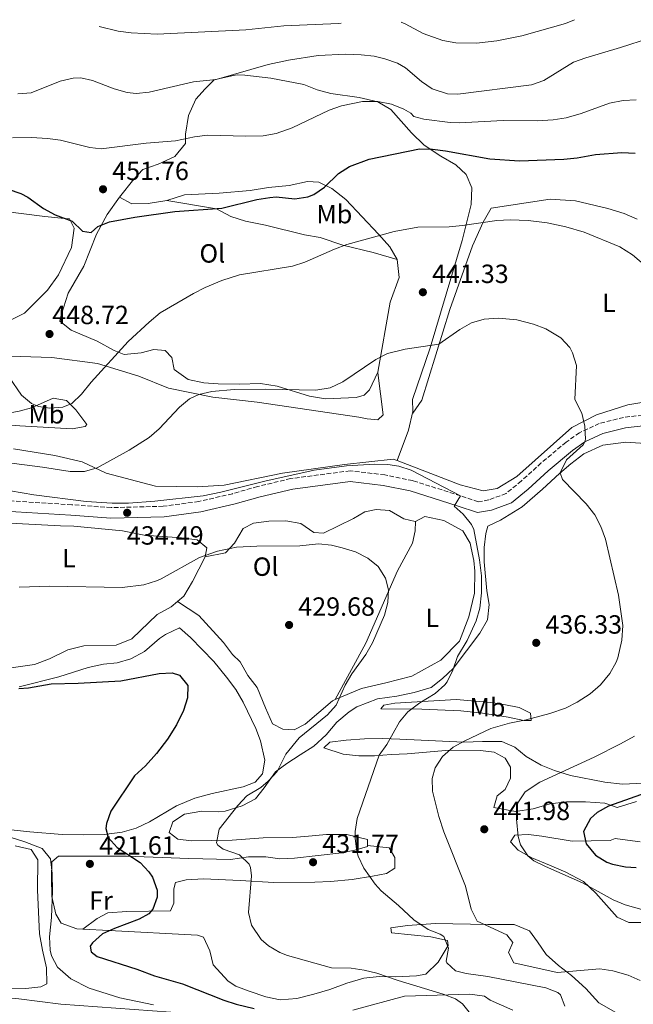
# Model space of a CAD drawing. Units: metres. Extents: x 597378 to 600827, y 4717550 to 4719911.
# Drawn here: x 598937 to 599171, y 4719513 to 4719888 of the extents above; entities that cross this region are included whole.
import ezdxf
from ezdxf.enums import TextEntityAlignment as Align

# ---------------------------------------------------------------- set-up
doc = ezdxf.new("R2010")
doc.units = ezdxf.units.M
doc.header["$MEASUREMENT"] = 0
doc.linetypes.add('DGN Style 3', pattern=[2.435890702152634, 1.739921930109024, -0.6959687720436097])
for name, color, linetype, lineweight in [('Barranco lineal', 142, 'DGN Style 3', 13), ('Camino', 7, 'DGN Style 3', 0), ('Cota de punto acotado terreno', 7, 'Continuous', 0), ('Curva de nivel directora', 30, 'Continuous', 30), ('Curva de nivel intermedia', 30, 'Continuous', 0), ('Etiqueta de uso rústico', 92, 'Continuous', 0), ('Línea de cambio de uso (parcela vista)', 92, 'Continuous', 0), ('Margen derecho', 7, 'Continuous', 0), ('Punto acotado terreno (símbolo)', 7, 'Continuous', 0)]:
    doc.layers.add(name, color=color, linetype=linetype, lineweight=lineweight)
doc.styles.add('Style-Arial', font='arial.ttf')

# ---------------------------------------------------------------- blocks, each defined once
blk = doc.blocks.new('5PATER')
at = {"layer": 'Barranco lineal', "linetype": 'Continuous', "lineweight": 0}
h = blk.add_hatch(color=51, dxfattribs=at)
edge = h.paths.add_edge_path()
edge.add_ellipse((0, 0), major_axis=(-0.1095731443231308, -0.1110710700762829), ratio=0.9994222409660317, start_angle=0, end_angle=360)

msp = doc.modelspace()

# ---------------------------------------------------------------- linework, layer by layer
at = {"layer": 'Camino', "color": 7, "linetype": 'DGN Style 3', "lineweight": 0}
msp.add_polyline3d([(599183.8400000001, 4719738.230000001, 443.4499999999971), (599166.94, 4719736.28, 442.4900000000052), (599157.7100000009, 4719733.960000002, 441.3800000000048), (599150.2099999996, 4719730.450000001, 440.4499999999972), (599145.0599999975, 4719726.87, 439.0000000000001), (599135.6200000006, 4719718.939999999, 438.0200000000041), (599128.0799999969, 4719712.08, 437.6300000000048), (599122.2699999998, 4719707.359999999, 436.9600000000063), (599115.6600000004, 4719704.86, 436.3600000000006), (599111.6700000007, 4719704.200000001, 435.9799999999959), (599104.8700000012, 4719706.460000001, 435.2799999999988), (599086.7600000018, 4719712.210000002, 434.75), (599076.1499999991, 4719714.370000001, 434.5599999999976), (599062.9699999982, 4719715.970000002, 434.8899999999995), (599040.3399999993, 4719713.000000001, 435.3800000000047), (599027.6900000004, 4719709.970000002, 435.529999999999), (599018.1799999997, 4719707.25, 435.0700000000069), (599005.3899999999, 4719704.279999999, 434.8600000000006), (598991.8299999969, 4719702.490000002, 434.6300000000046), (598972.0399999989, 4719701.940000001, 434.4700000000012), (598957.0199999984, 4719703.050000002, 434.4100000000037), (598927.3700000009, 4719704.9, 433.3899999999994)], dxfattribs=at)
at = {"layer": 'Curva de nivel directora', "color": 30, "linetype": 'Continuous', "lineweight": 30, "flags": 128}
for points, elevation in [([(598932.9099999998, 4719823.11), (598937.6300000005, 4719821.460000001), (598940.3499999985, 4719820.07), (598946.2299999992, 4719815.670000002), (598950.6700000005, 4719813.380000001), (598957.2300000007, 4719810.950000001), (598961.0700000008, 4719807.11), (598964.4300000003, 4719806.550000002), (598966.9899999995, 4719808.87), (598971.4299999987, 4719810.630000001), (598981.0299999987, 4719812.470000001), (598996.2699999983, 4719814.630000002), (599014.1499999998, 4719815.83), (599027.3899999986, 4719819.109999999), (599032.3300000007, 4719819.920000001), (599034.7499999991, 4719820.15), (599041.9500000008, 4719819.430000001), (599046.8700000005, 4719820.140000002), (599049.0699999998, 4719821.029999999), (599053.1799999982, 4719823.900000001), (599058.4699999989, 4719829.029999999), (599062.6799999999, 4719831.760000001), (599070.199999999, 4719834.51), (599089.2699999996, 4719838.470000001), (599094.2699999998, 4719838.310000001), (599099.2299999995, 4719837.640000001), (599116.0999999985, 4719834.640000002), (599127.3499999981, 4719833.83), (599144.2699999985, 4719834.550000002), (599149.349999999, 4719835.03), (599156.3099999994, 4719836.310000001), (599166.2800000005, 4719837.02), (599171.2999999986, 4719836.720000003)], 450), ([(598936.8999999996, 4719633.130000001), (598940.5499999997, 4719633.360000002), (598949.1900000008, 4719634.960000002), (598959.4300000002, 4719635.180000001), (598975.729999999, 4719636.07), (598990.269999999, 4719638.870000001), (598995.249999999, 4719639.130000004), (598997.9899999994, 4719638.230000001), (599001.2300000003, 4719634.330000001), (599001.0299999992, 4719629.590000001), (598999.5799999984, 4719624.810000001), (598996.9099999998, 4719619.350000001), (598993.4299999995, 4719613.83), (598989.3100000002, 4719608.470000003), (598985.1500000004, 4719603.750000002), (598980.87, 4719599.99), (598971.9499999994, 4719586.560000001), (598970.2300000006, 4719581.789999999), (598969.9899999992, 4719579.92), (598970.8699999999, 4719576.480000001), (598974.2899999997, 4719572.740000002), (598983.0699999996, 4719567.03), (598986.4099999988, 4719563.390000001), (598987.7099999997, 4719561.350000001), (598989.5, 4719556.5), (598989.5899999995, 4719553.830000001), (598987.8499999982, 4719549.220000003), (598986.3499999985, 4719547.51), (598982.6299999991, 4719545.359999999)], 425), ([(599177.6699999988, 4719594.230000002), (599161.229999999, 4719588.390000002), (599156.9499999987, 4719586), (599154.3899999994, 4719583.750000001), (599151.7499999997, 4719578.710000001), (599152.7499999988, 4719574.07), (599156.3099999994, 4719569.75), (599160.5799999986, 4719567.080000001), (599162.749999999, 4719566.310000001), (599167.6799999997, 4719565.289999999), (599171.6699999997, 4719565.029999999)], 450), ([(598982.6299999991, 4719545.359999999), (598973.3099999984, 4719541.92), (598968.6700000004, 4719539.840000001), (598964.8799999995, 4719536.480000001), (598964.0300000003, 4719535.200000001), (598964.39, 4719532.960000001), (598966.6699999999, 4719531.28), (598981.7899999986, 4719526.400000001), (598988.4699999996, 4719523.92), (598999.1699999995, 4719520.770000001), (599014.8699999994, 4719514.550000003), (599019.6300000004, 4719513.050000001), (599026.4299999997, 4719511.49)], 425)]:
    msp.add_lwpolyline(points, dxfattribs=dict(at, elevation=elevation))
at = {"layer": 'Curva de nivel intermedia', "color": 30, "linetype": 'Continuous', "lineweight": 0, "flags": 128}
for points, elevation in [([(599082.3499999995, 4719886.599999999), (599083.9100000019, 4719885.99), (599090.7100000012, 4719882.310000001), (599098.15, 4719879.59), (599103.100000001, 4719878.730000001), (599111.0300000013, 4719878.580000001), (599118.7899999997, 4719879.439999999), (599128.2700000014, 4719881.429999998), (599144.7900000014, 4719886.149999999), (599148.2800000006, 4719887.539999999)], 465.0000000000001), ([(598967.4500000001, 4719884.96), (598974.7500000001, 4719883.189999999), (598979.700000001, 4719882.499999999), (598989.470000001, 4719881.989999999), (599023.2600000004, 4719883.739999999), (599037.7000000017, 4719885.199999999), (599058.5500000014, 4719886.07), (599059.5799999997, 4719886.27)], 465.0000000000001), ([(598936.5900000011, 4719859.350000001), (598941.5599999999, 4719859.689999999), (598952.6300000007, 4719864.15), (598957.5700000006, 4719865.349999999), (598960.5099999999, 4719865.429999999), (598964.8700000006, 4719864.390000001), (598973.2300000002, 4719861.189999999), (598978.1200000008, 4719859.850000001), (598981.5100000015, 4719859.51), (598986.4600000002, 4719860.009999999), (599003.3800000006, 4719863.92), (599011.9900000005, 4719864.79), (599031.7500000016, 4719870.46), (599039.5400000013, 4719872.17), (599050.790000001, 4719873.909999999), (599061.3099999997, 4719874.390000001), (599067.1500000004, 4719874.230000001), (599072.1000000011, 4719873.619999998), (599076.1900000017, 4719872.710000001), (599080.91, 4719871.039999999), (599084.0300000004, 4719869.269999999), (599090.070000002, 4719863.989999999), (599094.1900000015, 4719861.220000001), (599099.9800000006, 4719859.359999998), (599103.8699999999, 4719859.269999999), (599131.8699999999, 4719862.789999999), (599136.5599999994, 4719864.460000001), (599147.9100000019, 4719871.350000001), (599152.6100000001, 4719873.050000001), (599165.7100000005, 4719876.92), (599176.7900000004, 4719880.470000001)], 460), ([(598934.5500000004, 4719842.63), (598941.6700000018, 4719842.789999999), (598947.8300000018, 4719842.390000001), (598952.7800000005, 4719841.66), (598963.8899999993, 4719838.92), (598968.2700000004, 4719838.390000001), (598985.3499999995, 4719840.550000002), (598996.4699999995, 4719841.51), (599003.6700000011, 4719843.029999998), (599008.6500000011, 4719843.569999998), (599023.3099999994, 4719843.189999999), (599029.9099999999, 4719843.350000001), (599034.8099999994, 4719844.310000001), (599040.8800000001, 4719846.359999998), (599054.990000001, 4719853.109999998), (599059.7000000004, 4719854.77), (599067.6300000009, 4719856.390000001), (599073.5099999993, 4719856.390000001), (599078.7100000007, 4719855.349999998), (599083.3600000021, 4719853.48), (599086.0300000008, 4719851.989999998), (599087.1900000009, 4719850.71), (599090.9900000007, 4719849.749999999), (599100.9300000005, 4719848.430000001), (599104.5899999995, 4719848.31), (599121.1900000002, 4719849.17), (599134.0700000017, 4719849.029999999), (599140.1500000014, 4719849.430000001), (599145.0799999998, 4719850.259999999), (599150.7599999994, 4719851.850000001), (599161.6300000013, 4719855.750000001), (599166.7499999999, 4719856.789999997), (599171.740000001, 4719857.009999999)], 455), ([(598933.2300000016, 4719751.509999998), (598937.8700000019, 4719744.710000001), (598941.7300000021, 4719741.57), (598944.3899999997, 4719740.390000001), (598948.67, 4719739.829999999), (598953.6100000021, 4719740.199999998), (598957.1100000001, 4719741.59), (598960.74, 4719745.06), (598964.4200000013, 4719749.67), (598978.5499999999, 4719765.109999999), (598986.4700000014, 4719772.550000001), (598990.7100000015, 4719775.99), (599003.3499999993, 4719783.429999999), (599007.7999999995, 4719785.720000001), (599014.1100000016, 4719788.34), (599020.9000000021, 4719790.470000001), (599040.9900000019, 4719793.829999999), (599045.7599999995, 4719795.359999998), (599057.0300000015, 4719800.309999999), (599061.7300000022, 4719802.019999999), (599079.7099999997, 4719806.95), (599088.6300000004, 4719808.630000001), (599100.630000001, 4719808.789999999), (599105.610000001, 4719809.240000002), (599118.7500000016, 4719811.189999999), (599123.7500000017, 4719811.439999998), (599130.6200000005, 4719811.189999999), (599137.8600000002, 4719810.230000001), (599144.9600000014, 4719808.81), (599151.990000001, 4719806.699999999), (599165.4700000014, 4719801.189999999), (599170.3500000008, 4719798.149999999), (599175.3900000011, 4719793.829999999)], 445), ([(598919.2800000019, 4719720.770000001), (598945.9499999998, 4719717.349999998), (598956.3800000014, 4719715.630000002), (598961.9100000013, 4719715.75), (598966.7500000005, 4719717.109999999), (598978.8600000006, 4719723.819999999), (598986.4900000015, 4719728.609999999), (598990.2800000003, 4719731.880000001), (598997.9900000015, 4719740.149999999), (599001.8600000006, 4719743.369999998), (599005.4300000002, 4719745.029999998), (599010.3299999997, 4719746.059999999), (599018.8300000001, 4719746.869999998), (599030.8300000008, 4719747), (599049.8700000001, 4719746.609999998), (599055.3500000007, 4719747.500000001), (599060.1200000006, 4719749.779999998), (599072.6800000002, 4719758.289999997), (599077.1600000017, 4719760.61), (599083.8, 4719762.250000001), (599096.7100000005, 4719764.15), (599104.7100000002, 4719769.75), (599109.050000001, 4719772.230000001), (599113.8800000012, 4719773.599999999), (599119.3799999999, 4719774.01), (599126.310000001, 4719773.349999999), (599132.6299999999, 4719771.67), (599137.3100000003, 4719769.91), (599143.1100000007, 4719766.550000001), (599146.4500000001, 4719762.859999998), (599147.5499999997, 4719760.869999999), (599149.0899999997, 4719756.06), (599148.4300000004, 4719743.109999998), (599151.0299999999, 4719737.909999999), (599152.2400000015, 4719732.970000001), (599152.4, 4719727.949999999), (599152.2300000002, 4719726.949999998), (599151.6300000012, 4719725.830000001), (599145.1900000017, 4719720.07), (599142.8300000012, 4719715.189999999), (599143.6700000018, 4719712.63), (599152.6700000005, 4719703.430000001), (599155.9500000017, 4719699.189999999), (599158.3500000001, 4719694.810000001), (599160.0500000011, 4719689.9), (599164.9500000007, 4719668.63), (599166.7200000009, 4719657.180000001), (599166.2900000017, 4719651.5), (599164.7400000005, 4719644.820000002), (599164.1500000004, 4719643.189999999), (599161.7300000021, 4719638.819999999), (599158.2000000003, 4719634.57), (599154.2300000007, 4719631.109999998), (599149.310000001, 4719627.909999999), (599144.8099999994, 4719625.720000002), (599138.940000002, 4719623.640000001), (599129.8300000015, 4719621.189999999), (599123.5100000004, 4719619.99), (599116.4699999995, 4719617.909999999), (599106.5499999998, 4719613.189999999), (599102.1700000011, 4719610.779999999), (599098.0000000002, 4719607.289999999), (599095.2599999999, 4719602.929999999), (599094.110000001, 4719598.869999998), (599094.2699999998, 4719594.149999999), (599096.6700000003, 4719584.449999998), (599098.55, 4719578.630000001), (599106.8700000016, 4719557.91), (599108.9500000004, 4719549.27), (599111.1900000002, 4719544.699999998)], 440), ([(598924.7100000011, 4719709.920000001), (598942.55, 4719706.789999999), (598962.47, 4719704.239999998), (598972.4400000012, 4719703.650000001), (598978.6700000007, 4719703.67), (598988.6300000006, 4719704.38), (599006.9700000002, 4719706.38), (599013.800000001, 4719707.789999999), (599030.4300000007, 4719712.070000002), (599049.2300000008, 4719716.230000001), (599061.6000000003, 4719717.849999999), (599072.2700000011, 4719718.470000001), (599077.26, 4719718.390000001), (599081.3900000006, 4719717.75), (599086.1400000004, 4719716.15), (599104.8700000012, 4719706.460000001), (599102.5100000009, 4719702.550000001), (599105.8700000005, 4719699.429999999), (599109.0599999999, 4719695.52), (599109.9500000017, 4719693.590000001), (599112.1900000013, 4719682.07), (599112.9100000011, 4719675.99), (599112.9500000014, 4719669.59), (599112.2300000016, 4719663.750000001), (599110.8600000015, 4719658.939999999), (599107.4300000004, 4719651.430000001), (599103.8300000018, 4719645.270000001), (599102.0300000003, 4719640.149999999), (599099.8100000008, 4719635.679999999), (599098.9900000005, 4719634.550000001), (599095.2400000021, 4719631.230000001), (599089.4300000005, 4719627.749999999), (599084.910000001, 4719624.310000001), (599081.7599999994, 4719620.429999999), (599076.8300000008, 4719611.91), (599074.0300000003, 4719607.769999999), (599065.6300000004, 4719583.749999999), (599064.8200000012, 4719578.789999999), (599064.7899999999, 4719576.149999999), (599065.4400000003, 4719571.220000001), (599066.0300000004, 4719569.350000001), (599068.1800000007, 4719564.83), (599072.3899999995, 4719558.710000001), (599074.6700000018, 4719556.23), (599081.3500000003, 4719550.630000001), (599087.1100000005, 4719545.190000001), (599092.5900000011, 4719541.429999998), (599097.2100000011, 4719539.699999998), (599098.55, 4719538.789999999), (599100.3499999995, 4719534.390000001), (599099.4599999997, 4719529.409999999), (599099.6699999999, 4719528.789999999), (599103.0300000017, 4719525.750000001), (599107.0700000006, 4719524.710000001), (599115.3499999997, 4719523.67), (599137.4300000012, 4719519.349999999), (599141.9800000018, 4719517.560000001), (599142.99, 4719516.630000001), (599144.5900000003, 4719512.310000001)], 435.0000000000001), ([(598937.0600000005, 4719671.67), (598948.7500000005, 4719672.09), (598976.1900000018, 4719671.509999999), (598984.4300000007, 4719672.630000001), (598989.2400000008, 4719674.050000001), (598990.990000001, 4719674.869999998), (599005.5900000011, 4719682.949999998), (599012.5100000014, 4719685.430000001), (599019.7100000008, 4719686.869999999), (599027.3900000008, 4719687.350000001), (599043.7500000001, 4719687.430000001), (599050.8700000015, 4719688.15), (599055.8200000002, 4719687.640000001), (599059.9100000005, 4719686.710000001), (599064.9100000006, 4719685.11), (599069.6300000013, 4719682.709999999), (599073.5899999999, 4719679.509999999), (599076.3400000012, 4719675.15), (599077.5500000005, 4719670.630000001), (599077.3100000013, 4719665.829999999), (599076.0199999994, 4719660.999999999), (599071.3900000004, 4719650.469999999), (599068.9100000015, 4719646.130000001), (599063.5899999996, 4719638.71), (599061.0400000014, 4719634.409999999), (599057.6700000009, 4719626.79), (599054.2700000012, 4719623.109999998), (599043.5500000012, 4719614.390000002), (599038.4700000007, 4719608.15), (599035.1100000012, 4719601.59), (599031.7500000016, 4719597.869999999), (599028.950000001, 4719595.509999999), (599023.5900000011, 4719592.31), (599020.1800000002, 4719588.67), (599013.1100000005, 4719579.59)], 430), ([(599171.150000001, 4719615.06), (599165.770000001, 4719612.06), (599155.7500000006, 4719607.070000002), (599135.110000001, 4719597.59), (599129.4699999993, 4719593.83), (599126.7200000001, 4719589.609999999), (599126.4299999995, 4719588.470000001), (599126.1900000003, 4719583.470000001), (599126.8899999999, 4719576.810000001), (599127.7500000005, 4719573.749999999), (599130.4800000018, 4719569.449999998), (599132.8300000011, 4719567.67), (599137.3000000014, 4719565.390000001), (599151.3800000009, 4719559.210000001), (599162.9900000005, 4719552.79), (599167.5900000003, 4719550.829999999), (599194.2300000016, 4719543.349999998)], 445), ([(598925.5500000016, 4719579.119999998), (598939.1500000004, 4719574.8), (598945.7500000009, 4719572.24), (598948.9299999992, 4719568.329999999), (598949.5900000009, 4719562.779999998), (598949.6800000003, 4719556.189999999), (598949.3899999998, 4719545.999999999), (598948.6299999999, 4719538.640000001), (598948.8100000008, 4719533.649999999), (598949.2700000014, 4719531.52), (598951.6600000006, 4719527.140000001), (598956.7500000002, 4719522.76), (598963.7100000005, 4719519.210000001), (598975.3500000014, 4719515.439999999), (598988.1800000013, 4719512.859999998)], 420.0000000000001), ([(599013.1100000005, 4719579.59), (599012.0799999998, 4719574.509999999), (599012.5899999995, 4719573.51), (599014.6700000004, 4719571.99), (599020.8700000008, 4719569.830000001), (599024.4699999995, 4719566.319999999), (599025.0300000005, 4719565.11), (599025.4300000007, 4719561.909999999), (599024.3100000008, 4719547.99), (599025.4300000007, 4719543.17), (599029.1000000008, 4719537.659999999), (599031.9100000004, 4719535.269999998), (599036.24, 4719532.680000001), (599039.11, 4719531.59), (599055.8300000012, 4719526.949999998), (599063.3500000006, 4719526.789999999), (599068.2900000003, 4719526.03), (599073.0700000012, 4719524.869999997), (599081.1500000014, 4719522.069999999), (599098.3500000011, 4719516.949999998), (599103.0300000017, 4719515.109999998), (599105.6700000013, 4719513.189999999), (599114.3500000006, 4719502.390000001)], 430), ([(599111.1900000002, 4719544.699999998), (599122.5100000012, 4719539.510000001), (599124.7900000011, 4719536.550000001), (599123.230000001, 4719532.789999999), (599125.1900000012, 4719528.789999999), (599141.6700000013, 4719525.109999999), (599157.9500000001, 4719526.550000001), (599162.8800000009, 4719525.750000001), (599168.6699999999, 4719524.15), (599173.2200000008, 4719522.099999999)], 440)]:
    msp.add_lwpolyline(points, dxfattribs=dict(at, elevation=elevation))
at = {"layer": 'Línea de cambio de uso (parcela vista)', "color": 92, "linetype": 'Continuous', "lineweight": 0, "extrusion": (0.5963417855688585, -0.2971720378801001, 0.74569783068394), "elevation": -1044986.693559069, "flags": 128}
msp.add_lwpolyline([(4491489.905488461, 1170195.681899556), (4491482.814970598, 1170193.505651312), (4491470.523699102, 1170191.674601066)], dxfattribs=at)
at = {"layer": 'Línea de cambio de uso (parcela vista)', "color": 92, "linetype": 'Continuous', "lineweight": 0, "extrusion": (0.04089324627080856, -0.1171548765300852, 0.9922713728182707), "elevation": -528011.0477303885, "flags": 128}
msp.add_lwpolyline([(2120934.298356866, 4225761.792050616), (2120926.693278793, 4225754.390673384), (2120921.664077237, 4225750.267855275), (2120918.74189176, 4225749.139612376)], dxfattribs=at)
at = {"layer": 'Línea de cambio de uso (parcela vista)', "color": 92, "linetype": 'Continuous', "lineweight": 0}
for points in [[(598975.1900000004, 4719820.07, 451.070000000007), (598980.5999999996, 4719826.91, 451.070000000007), (598984.0599999996, 4719830.51, 451.3899999999995), (598989.8600000005, 4719832.539999999, 451.9600000000065), (598996.25, 4719835.480000001, 453.0899999999965), (599000.29, 4719840.4, 453.9700000000012), (599000.3200000003, 4719844.029999999, 454.7799999999989), (599001.4900000002, 4719851.100000001, 456.2299999999959), (599004.29, 4719857.300000001, 457.7599999999948), (599007.8399999999, 4719861.199999999, 458.8099999999977), (599011.2000000002, 4719864.689999999, 459.0500000000029), (599015.7100000001, 4719865.689999999, 459.0500000000029), (599018.5199999996, 4719866.25, 458.9700000000012), (599019.9299999997, 4719866.58, 458.9700000000012), (599022.8499999996, 4719866.430000001, 458.8899999999995), (599032.75, 4719865.27, 457.4900000000052), (599045.2699999996, 4719862.949999999, 456.5299999999989), (599050.3499999996, 4719860.869999999, 455.8399999999965), (599055.5499999998, 4719859.430000001, 455.2100000000065), (599066.3499999996, 4719857.99, 453.9100000000035), (599073.4699999997, 4719856.310000001, 453.6100000000006), (599078.3899999997, 4719853.350000001, 452.9600000000065), (599086.3099999996, 4719844.470000001, 451.929999999993), (599091.1500000004, 4719839.83, 451.3099999999977), (599097.3899999997, 4719835.67, 450.7100000000065), (599103.1500000004, 4719832.310000001, 450.1600000000035), (599107.0300000003, 4719828.630000001, 449.4400000000023), (599109.2699999996, 4719823.59, 448.3399999999965), (599109.0300000003, 4719817.27, 446.7100000000065), (599105.5899999999, 4719803.59, 444.6699999999983), (599093.3099999996, 4719762.789999999, 440.3300000000018), (599086.5899999999, 4719743.109999999, 439.2200000000012), (599086.7999999998, 4719738.5, 438.679999999993)], [(599080.8700000001, 4719796.390000001, 443.6499999999942), (599078.0300000003, 4719801.109999999, 444.1900000000023), (599073.7100000001, 4719805.99, 444.9700000000012), (599061.3499999996, 4719819.189999999, 448.9600000000065), (599055.9100000003, 4719823.350000001, 450.2599999999948), (599051.0300000003, 4719825.75, 451.1300000000047), (599046.6699999999, 4719825.99, 452.2599999999948), (599039.75, 4719824.470000001, 452.7799999999989), (599031.8300000001, 4719823.67, 451.820000000007), (599024.8700000001, 4719822.630000001, 451.179999999993), (599013.1100000005, 4719821.51, 450.4900000000052), (598999.8700000001, 4719820.949999999, 449.8699999999953), (598993.1900000004, 4719818.789999999, 449.5599999999977)], [(599073.4900000002, 4719753.470000001, 439.4100000000035), (599070.2699999996, 4719746.76, 439.8099999999977), (599068.2999999998, 4719744.710000001, 439.8899999999995), (599065.1900000004, 4719743.84, 439.8899999999995), (599053.5099999999, 4719743.350000001, 440.6999999999971), (599047.5099999999, 4719744.310000001, 441.0899999999965), (599035.1100000005, 4719748.15, 441.8699999999953), (599028.8300000001, 4719749.109999999, 441.7599999999948), (599020.79, 4719748.949999999, 441.2200000000012), (599012.6699999999, 4719749.029999999, 441.0399999999936), (599007.2300000006, 4719749.430000001, 441.1300000000047), (599001.3499999996, 4719750.630000001, 441.6999999999971), (598996.0300000003, 4719754.550000001, 442.3600000000006), (598995.0700000003, 4719759.029999999, 442.8999999999942), (598992.6299999999, 4719761.75, 443.3500000000058), (598988.3099999996, 4719762.07, 444.0099999999948), (598983.3899999997, 4719760.869999999, 444.6399999999995), (598976.9500000002, 4719760.15, 445.8099999999977), (598973.2300000006, 4719761.75, 446.5299999999989), (598966.7100000001, 4719765.27, 447.0399999999936), (598956.8300000001, 4719769.51, 447.570000000007), (598952.5099999999, 4719772.869999999, 447.7899999999936), (598952.9500000002, 4719775.109999999, 447.3699999999953), (598955.7100000001, 4719783.51, 447.0099999999948), (598961.6699999999, 4719793.83, 448.2700000000041), (598966.4299999997, 4719805.91, 449.320000000007), (598970.5099999999, 4719813.430000001, 450.0099999999948), (598975.1900000004, 4719820.07, 451.070000000007)], [(598993.1900000004, 4719818.789999999, 449.5599999999977), (598986.1500000004, 4719817.59, 449.6000000000058), (598979.9100000003, 4719817.51, 449.9499999999971), (598975.1900000004, 4719820.07, 451.070000000007)], [(598917.6699999999, 4719816.390000001, 447.429999999993), (598946.79, 4719812.630000001, 449.4799999999959), (598952.9500000002, 4719812.07, 450.0200000000041), (598956.1200000001, 4719811.82, 449.1399999999995), (598957.9000000004, 4719808.230000001, 449.1399999999995), (598956.9400000004, 4719800.859999999, 448.8099999999977), (598952, 4719790.480000001, 448.0099999999948), (598947.7800000003, 4719784.66, 447.5200000000041), (598939.0899999999, 4719775.92, 446.4799999999959), (598929.4100000003, 4719771.100000001, 445.0299999999989)], [(598993.1900000004, 4719818.789999999, 449.5599999999977), (599012.0700000003, 4719815.59, 448.6300000000047), (599017.5099999999, 4719812.710000001, 448.2700000000041), (599023.1100000005, 4719810.949999999, 448), (599030.7100000001, 4719809.350000001, 447.0399999999936), (599045.6299999999, 4719805.75, 445.9600000000065), (599051.5899999999, 4719804.710000001, 445.5899999999965), (599060.1900000004, 4719801.83, 444.2799999999989), (599071.75, 4719799.029999999, 443.5800000000018), (599080.8700000001, 4719796.390000001, 443.6499999999942)], [(599086.7999999998, 4719738.5, 438.679999999993), (599086.8300000001, 4719737.91, 438.6100000000006), (599090.1900000004, 4719742.789999999, 438.7899999999936), (599100.8300000001, 4719777.350000001, 441.3399999999965), (599109.4699999997, 4719801.51, 444.1999999999971), (599113.5899999999, 4719810.470000001, 446.0200000000041), (599116.5499999998, 4719815.83, 446.4700000000012), (599138.9900000002, 4719819.27, 447.5200000000041), (599148.7100000001, 4719818.630000001, 446.1100000000006), (599160.9100000003, 4719815.75, 446.320000000007), (599167.1900000004, 4719813.83, 446.6499999999942), (599172.0700000003, 4719811.67, 447.2799999999989)], [(599073.4900000002, 4719753.470000001, 439.4100000000035), (599078.1100000005, 4719780.07, 441.6399999999995), (599081.6299999999, 4719789.51, 442.75), (599080.8700000001, 4719796.390000001, 443.6499999999942)], [(598929.3499999996, 4719759.75, 445.2200000000012), (598949.5099999999, 4719759.029999999, 446.4799999999959), (598966.79, 4719756.789999999, 445.4499999999971), (598982.5099999999, 4719751.99, 442.6900000000023), (598993.8700000001, 4719747.430000001, 440.5599999999977), (599010.6699999999, 4719743.91, 439.1199999999953), (599027.5099999999, 4719742.07, 438.1100000000006), (599066.2100000001, 4719736.41, 436.8899999999995), (599069.4500000002, 4719735.67, 437.2100000000065), (599073.4800000006, 4719735.34, 437.2899999999936), (599075.4600000001, 4719737.189999999, 437.4499999999971), (599073.4400000004, 4719753.17, 439.3800000000047), (599073.4900000002, 4719753.470000001, 439.4100000000035)], [(598957.25, 4719731.890000001, 442.4199999999983), (598937.2300000006, 4719733.09, 442.1900000000023), (598917.3200000003, 4719734.539999999, 441.0599999999977), (598913.4100000003, 4719734.930000001, 440.7400000000052), (598910.3799999999, 4719736.17, 440.0899999999965), (598904.9299999997, 4719738.930000001, 440.1600000000035), (598904.9400000004, 4719739.4, 440.25), (598909.9199999999, 4719739.439999999, 440.7299999999959), (598921.2000000002, 4719738.17, 442.6600000000035), (598926.1299999999, 4719737.600000001, 443.2100000000065), (598931.6200000001, 4719737.65, 443.3000000000029), (598937.0800000001, 4719738.65, 443.4600000000065), (598941.7199999997, 4719739.930000001, 443.6399999999995), (598950, 4719743.640000001, 444.4400000000023), (598955.0499999998, 4719742.67, 444.2799999999989), (598958.6200000001, 4719739.189999999, 443.9799999999959), (598962.7800000003, 4719733.630000001, 443.0200000000041), (598962.1799999997, 4719732.779999999, 442.8300000000018), (598957.25, 4719731.890000001, 442.4199999999983)], [(599179.2300000006, 4719742.869999999, 442.8800000000047), (599168.5099999999, 4719741.109999999, 441.1699999999983), (599156.6699999999, 4719737.189999999, 440.0599999999977), (599147.3099999996, 4719732.470000001, 438.9499999999971), (599126.3899999997, 4719713.83, 437.0500000000029), (599118.8300000001, 4719709.27, 437.179999999993), (599113.5099999999, 4719708.310000001, 436.8999999999942), (599104.75, 4719710.630000001, 436.4799999999959), (599080.8300000001, 4719719.82, 436.0099999999948)], [(599069.5199999996, 4719573.439999999, 435.8999999999942), (599069.5899999999, 4719575.75, 435.7799999999989), (599061.6699999999, 4719577.59, 434.8500000000058), (599053.9900000002, 4719577.59, 434.2799999999989), (599047.1500000004, 4719577.029999999, 433.9100000000035), (599040.9900000002, 4719576.470000001, 432.8399999999965), (599029.8300000001, 4719576.310000001, 431.4900000000052), (599018.0300000003, 4719575.51, 430.3800000000047), (599002.5499999998, 4719575.189999999, 429.3500000000058), (598997.3899999997, 4719575.91, 429.2299999999959), (598994.0700000003, 4719578.390000001, 428.8699999999953), (598995.4299999997, 4719582.390000001, 428.7899999999936), (598999.8700000001, 4719585.350000001, 429.1199999999953), (599006.5099999999, 4719586.470000001, 429.4499999999971), (599012.9500000002, 4719586.230000001, 429.4799999999959), (599015.4299999997, 4719586.550000001, 429.7799999999989), (599021.9100000003, 4719588.470000001, 430.3800000000047), (599026.9100000003, 4719591.189999999, 431.0099999999948), (599030.2699999996, 4719595.430000001, 431.3099999999977), (599034.5499999998, 4719601.430000001, 431.3399999999965), (599038.8300000001, 4719604.630000001, 431.2799999999989), (599043.9500000002, 4719607.91, 431.2400000000052), (599049.0700000003, 4719611.27, 431.8399999999965), (599053.75, 4719615.59, 432.2899999999936), (599057.8700000001, 4719620.310000001, 432.3300000000018), (599062.5099999999, 4719624.230000001, 432.3300000000018), (599065.4699999997, 4719626.15, 432.4799999999959), (599073.3899999997, 4719629.27, 433.1100000000006), (599080.6299999999, 4719630.230000001, 434.070000000007), (599087.3099999996, 4719631.59, 435), (599093.75, 4719633.59, 435.5299999999989), (599098.0700000003, 4719636.949999999, 436.0500000000029), (599102.1100000005, 4719640.710000001, 436.25), (599112.2300000006, 4719654.15, 435.6499999999942), (599115.1900000004, 4719659.27, 436.1100000000006), (599115.8300000001, 4719665.109999999, 436.320000000007), (599114.8700000001, 4719670.310000001, 436.7700000000041), (599113.8700000001, 4719681.27, 436.9799999999959), (599113.8700000001, 4719686.789999999, 436.9100000000035), (599114.5899999999, 4719692.07, 437.0099999999948), (599115.2699999996, 4719694.869999999, 436.4799999999959), (599120.1500000004, 4719697.189999999, 436.9100000000035), (599128.3099999996, 4719702.230000001, 438.1399999999995), (599136.1500000004, 4719709.029999999, 439.5099999999948), (599142.5499999998, 4719714.949999999, 439.6699999999983), (599146.9100000003, 4719718.550000001, 439.5200000000041), (599151.8300000001, 4719722.470000001, 440.0500000000029), (599159.1100000005, 4719725.67, 441.1100000000006), (599167.8300000001, 4719726.789999999, 442.5800000000018), (599180.8300000001, 4719725.91, 444.4100000000035)], [(599080.8300000001, 4719719.82, 436.0099999999948), (599079.3499999996, 4719720.390000001, 435.9799999999959), (599060.79, 4719718.310000001, 436.5200000000041), (599037.1500000004, 4719715.109999999, 437.0500000000029), (599014.9500000002, 4719710.550000001, 437.3000000000029), (599004.8700000001, 4719709.83, 438.25), (598988.9100000003, 4719710.07, 439.3300000000018), (598970.1900000004, 4719715.029999999, 440.1699999999983), (598960.9500000002, 4719719.350000001, 441.6399999999995), (598950.6299999999, 4719721.75, 442.7200000000012), (598934.9100000003, 4719724.32, 442.179999999993)], [(599007.79, 4719683.27, 430.820000000007), (599015.5099999999, 4719684.789999999, 429.7100000000065), (599018.9100000003, 4719688.470000001, 430.4199999999983), (599022.2699999996, 4719693.99, 431.1199999999953), (599026.2300000006, 4719695.99, 431.1499999999942), (599031.9900000002, 4719696.789999999, 431.179999999993), (599038.4699999997, 4719696.949999999, 430.9900000000052), (599044.2300000006, 4719695.91, 430.6000000000058), (599049.1500000004, 4719692.550000001, 430.2200000000012), (599052.8099999996, 4719692.26, 429.9400000000023), (599064.1600000003, 4719697.800000001, 430.8399999999965), (599068.5499999998, 4719700.300000001, 430.9199999999983), (599072.8600000005, 4719701.189999999, 431.0800000000018), (599077.9000000004, 4719700.890000001, 431.2400000000052), (599083.4100000003, 4719697.67, 431.1600000000035), (599087.6600000003, 4719696.65, 431.2400000000052), (599087.7400000002, 4719696.689999999, 431.25)], [(599087.7400000002, 4719696.689999999, 431.25), (599091.3499999996, 4719698.529999999, 431.6399999999995), (599098.6299999999, 4719697.07, 432.1300000000047), (599105.8600000005, 4719693.180000001, 433.1000000000058), (599108.5800000001, 4719688.380000001, 433.0899999999965), (599108.9199999999, 4719686.57, 433.0899999999965), (599109.9199999999, 4719681.859999999, 433.0099999999948), (599110.4000000004, 4719677.84, 433.0099999999948), (599110.2599999999, 4719669.369999999, 432.7700000000041), (599108.1200000001, 4719660.460000001, 432.4400000000023), (599104.4699999997, 4719651.220000001, 432.1999999999971), (599097.4600000001, 4719643.930000001, 431.6399999999995), (599086.4000000004, 4719637.869999999, 430.9100000000035), (599076.4699999997, 4719635.26, 430.3500000000058), (599067.25, 4719633.16, 430.0299999999989), (599057.2199999997, 4719628.92, 429.4400000000023)], [(599087.7400000002, 4719696.689999999, 431.25), (599087.7100000001, 4719693.16, 431.0899999999965), (599086.6600000003, 4719688.380000001, 430.8999999999942), (599080.9500000002, 4719677.92, 430.6000000000058), (599068.9400000004, 4719650.42, 429.8099999999977), (599057.2199999997, 4719628.92, 429.4400000000023)], [(598920.1900000004, 4719694.25, 431.8699999999953), (598922.9100000003, 4719694.640000001, 431.820000000007), (598929.5499999998, 4719695.600000001, 432.4799999999959), (598935.9500000002, 4719695.92, 432.7700000000041), (598952.75, 4719695.029999999, 432.5), (598957.79, 4719694.869999999, 433.070000000007), (598976.3899999997, 4719693.109999999, 432.9900000000052), (598984.5899999999, 4719691.51, 432.6499999999942), (598998.75, 4719690.470000001, 432.179999999993), (599004.79, 4719689.67, 431.9100000000035), (599008.3899999997, 4719686.710000001, 431.3300000000018), (599007.79, 4719683.27, 430.820000000007)], [(598997.2400000002, 4719666.289999999, 429.25), (598994.8300000001, 4719664.230000001, 429.1100000000006), (598989.5499999998, 4719661.27, 429.3300000000018), (598979.9100000003, 4719652.07, 429.4400000000023), (598973.9500000002, 4719649.67, 429.1499999999942), (598961.6299999999, 4719649.350000001, 428.7599999999948), (598955.5099999999, 4719647.92, 428.8800000000047), (598948.5099999999, 4719644.480000001, 428.6100000000006), (598942.8300000001, 4719642.24, 428.6000000000058), (598934.8700000001, 4719641.199999999, 428.570000000007), (598926.5499999998, 4719641.52, 428.3099999999977), (598920.79, 4719639.84, 428.0099999999948)], [(599057.2199999997, 4719628.92, 429.4400000000023), (599056.2599999999, 4719628.51, 429.3800000000047), (599045.8499999996, 4719619.640000001, 429.3800000000047), (599041.6600000003, 4719617.449999999, 429.2200000000012), (599037.3300000001, 4719617.66, 429.0599999999977), (599033.3600000005, 4719619.699999999, 428.820000000007), (599030.7199999997, 4719625.800000001, 428.7400000000052), (599027.54, 4719633.49, 428.7400000000052), (599024.0300000003, 4719638.16, 428.7400000000052), (599021.1100000005, 4719643.24, 428.7400000000052), (599018.2300000006, 4719646.100000001, 428.7400000000052), (599014.7100000001, 4719650.67, 428.570000000007), (599005.3899999997, 4719660.949999999, 428.75), (598997.2400000002, 4719666.289999999, 429.25)], [(598937.0300000003, 4719633.76, 423.7200000000012), (598952.0700000003, 4719637.600000001, 425.1300000000047), (598963.3099999996, 4719641.109999999, 425.8600000000006), (598969.1500000004, 4719642.390000001, 425.7899999999936), (598974.3499999996, 4719642.949999999, 425.9100000000035), (598979.5099999999, 4719644.470000001, 426.3300000000018), (598984.7100000001, 4719647.27, 426.6399999999995), (598990.4699999997, 4719652.15, 427.2899999999936), (598992.7100000001, 4719653.67, 427.320000000007), (598998.0300000003, 4719656.230000001, 427.2299999999959), (599002.1900000004, 4719652.550000001, 426.9100000000035), (599011.1100000005, 4719643.430000001, 426.6100000000006), (599015.8700000001, 4719637.51, 426.6300000000047), (599019.4299999997, 4719632.789999999, 426.9900000000052), (599022.1900000004, 4719627.91, 427.0500000000029), (599027.0300000003, 4719617.91, 427.1699999999983), (599028.8700000001, 4719613.189999999, 427.3000000000029), (599030.4299999997, 4719605.91, 427.8600000000006), (599029.6299999999, 4719600.710000001, 428.3099999999977), (599026.79, 4719597.51, 428.3099999999977), (599022.2300000006, 4719595.75, 428.0399999999936), (599010.3899999997, 4719593.189999999, 427.7200000000012), (599003.8300000001, 4719591.430000001, 427.1499999999942), (598996.8700000001, 4719588.470000001, 426.6000000000058), (598986.6699999999, 4719582.390000001, 425.8800000000047), (598981.5099999999, 4719579.99, 425.5800000000018), (598976.2300000006, 4719578.550000001, 425.1900000000023), (598969.3899999997, 4719577.600000001, 424.8099999999977), (598961.3899999997, 4719577.439999999, 424.3800000000047), (598953.4299999997, 4719577.680000001, 423.8099999999977), (598941.0300000003, 4719578.640000001, 422.4100000000035), (598929.0700000003, 4719579.92, 421.2599999999948)], [(599103.2999999998, 4719629, 435.9600000000065), (599079.9299999997, 4719627.560000001, 434.0200000000041), (599075.8099999996, 4719626.77, 433.6999999999971), (599074.6299999999, 4719625.439999999, 433.5399999999936), (599090.1500000004, 4719625.24, 436.1999999999971), (599105.04, 4719624.640000001, 437.9400000000023), (599113.2400000002, 4719623.83, 438.8500000000058), (599123.0800000001, 4719622.220000001, 439.6999999999971), (599129.0199999996, 4719620.970000001, 439.6600000000035), (599131.7400000002, 4719621.02, 439.6600000000035), (599131.4900000002, 4719623.74, 438.9400000000023), (599127.1900000004, 4719625.930000001, 437.6300000000047), (599121.3799999999, 4719627.08, 436.7899999999936), (599116.4600000001, 4719627.850000001, 436.7799999999989), (599103.2999999998, 4719629, 435.9600000000065)], [(599174.3499999996, 4719597.109999999, 449.0299999999989), (599166.5499999998, 4719596.789999999, 448.3399999999965), (599159.75, 4719597.51, 447.6199999999953), (599146.75, 4719600.07, 446.6499999999942), (599140.6299999999, 4719601.99, 446.179999999993), (599135.5899999999, 4719603.99, 445.3399999999965), (599129.8300000001, 4719607.27, 444.3800000000047), (599125.5499999998, 4719610.869999999, 443.1199999999953), (599120.6299999999, 4719612.949999999, 441.8899999999995), (599113.3099999996, 4719613.029999999, 440.8399999999965), (599106.1500000004, 4719612.789999999, 439.0599999999977), (599081.79, 4719613.83, 436.25), (599075.1900000004, 4719614.15, 434.6000000000058), (599068.3499999996, 4719614.07, 433.7599999999948), (599061.4299999997, 4719613.51, 433.3099999999977), (599055.2699999996, 4719612.710000001, 433.179999999993), (599052.9500000002, 4719610.630000001, 433.1499999999942), (599060.2699999996, 4719608.15, 434.3500000000058), (599066.2699999996, 4719607.51, 434.9799999999959), (599072.2300000006, 4719607.59, 435.5299999999989), (599078.5099999999, 4719607.99, 436.4900000000052), (599084.6699999999, 4719608.310000001, 436.9100000000035), (599100.6699999999, 4719609.75, 439.3699999999953), (599112.5099999999, 4719609.51, 441.3099999999977), (599117.7100000001, 4719608.949999999, 442.0599999999977), (599121.9100000003, 4719606.630000001, 442.5800000000018), (599123.9900000002, 4719603.27, 442.820000000007), (599123.9500000002, 4719599.029999999, 443.0800000000018), (599121.9500000002, 4719594.710000001, 443.2100000000065), (599118.8700000001, 4719592.390000001, 443.179999999993), (599117.6299999999, 4719587.91, 443.3899999999995), (599125.8700000001, 4719586.390000001, 444.1399999999995), (599132.5899999999, 4719587.430000001, 445.0099999999948), (599138.9900000002, 4719589.350000001, 445.7299999999959), (599145.2300000006, 4719590.07, 446.8399999999965), (599152.4699999997, 4719590.07, 447.5599999999977), (599159.8700000001, 4719589.59, 447.679999999993), (599164.5499999998, 4719587.83, 448.0299999999989), (599171.8300000001, 4719590.15, 448.9199999999983)], [(599173.2100000001, 4719574.800000001, 451.25), (599168.4199999999, 4719575.52, 449.9799999999959), (599163.7999999998, 4719576.130000001, 449.7599999999948), (599161.8700000001, 4719575.350000001, 449.8099999999977), (599147.4299999997, 4719575.109999999, 449.6600000000035), (599135.9100000003, 4719576.949999999, 447.8600000000006), (599130.8300000001, 4719577.59, 446.6900000000023), (599125.6299999999, 4719577.350000001, 445.070000000007), (599123.8700000001, 4719574.789999999, 443.6600000000035), (599126.79, 4719571.67, 443.7400000000052), (599132.0300000003, 4719568.710000001, 444.7899999999936), (599138.7100000001, 4719565.91, 445.3999999999942), (599144.9900000002, 4719563.27, 445.2799999999989), (599151.7100000001, 4719559.75, 444.6999999999971), (599156.4299999997, 4719555.27, 444.1300000000047), (599164.4699999997, 4719546.15, 443.6499999999942), (599168.9500000002, 4719544.15, 444.4900000000052), (599182.6299999999, 4719544.15, 444.8899999999995)], [(598935.5099999999, 4719573.279999999, 418.5599999999977), (598941.5499999998, 4719571.92, 418.6499999999942), (598944.1500000004, 4719568, 418.1999999999971), (598943.9500000002, 4719556.4, 418.1100000000006), (598944.79, 4719539.84, 417.8999999999942), (598945.8700000001, 4719533.680000001, 418.1699999999983), (598947.3899999997, 4719526.960000001, 418.1199999999953), (598947.5099999999, 4719520.800000001, 417.6600000000035), (598945.2699999996, 4719519.680000001, 417.429999999993), (598939.6299999999, 4719519.039999999, 416.7299999999959), (598932.9500000002, 4719518.960000001, 416.1100000000006)], [(598961.1900000004, 4719541.640000001, 422.8300000000018), (598958.9500000002, 4719541.76, 422.3099999999977), (598953.0300000003, 4719543.92, 421.1699999999983), (598950.9500000002, 4719547.279999999, 421.0500000000029), (598949.4299999997, 4719554.08, 420.9600000000065), (598949.3899999997, 4719561.119999999, 420.9499999999971), (598949.5099999999, 4719567.279999999, 421.2899999999936), (598951.9500000002, 4719569.439999999, 421.5500000000029), (598977.9100000003, 4719569.430000001, 423.7799999999989), (599001.6299999999, 4719568.470000001, 426.929999999993), (599017.4699999997, 4719568.15, 430.320000000007), (599024.2699999996, 4719569.109999999, 430.8899999999995), (599030.8700000001, 4719569.109999999, 431.0599999999977), (599036.1500000004, 4719568.390000001, 432.1199999999953), (599041.75, 4719568.630000001, 432.929999999993), (599059.79, 4719570.710000001, 434.6000000000058), (599064.7100000001, 4719571.67, 435.3500000000058), (599069.5099999999, 4719573.109999999, 435.9199999999983), (599069.5199999996, 4719573.439999999, 435.8999999999942)], [(598961.1900000004, 4719541.640000001, 422.8300000000018), (598966.7000000002, 4719545.710000001, 421.6999999999971), (598970.7100000001, 4719547.880000001, 421.8600000000006), (598978.0199999996, 4719548.310000001, 422.179999999993), (598994.6399999997, 4719548.560000001, 425.0099999999948), (598995.8799999999, 4719551.470000001, 425.25), (598995.8399999999, 4719557.01, 425.1699999999983), (598996.4500000002, 4719559.41, 425.25), (599000.5999999996, 4719560.32, 425.570000000007), (599007.1500000004, 4719560.75, 425.9700000000012), (599021.1299999999, 4719560.100000001, 427.75), (599033.8600000005, 4719559.310000001, 428.7100000000065), (599049.5199999996, 4719559.5, 430.9100000000035), (599055.4000000004, 4719559.730000001, 431.6999999999971), (599063.7000000002, 4719560.550000001, 432.7400000000052), (599071.3799999999, 4719561.74, 434.3600000000006), (599076.79, 4719562.779999999, 434.7599999999948), (599079.9199999999, 4719564.82, 435.320000000007), (599079.8899999997, 4719568.850000001, 435.320000000007), (599077.7199999997, 4719572.49, 435.320000000007), (599069.5199999996, 4719573.439999999, 435.8999999999942)], [(598961.1900000004, 4719541.640000001, 422.8300000000018), (598971.3099999996, 4719541.119999999, 425.179999999993), (599004.8700000001, 4719539.350000001, 428.1600000000035), (599007.1500000004, 4719538.550000001, 428.4600000000065), (599009.5099999999, 4719533.430000001, 428.6999999999971), (599010.8300000001, 4719528.07, 428.6100000000006), (599016.5499999998, 4719521.83, 428.4199999999983), (599019.3899999997, 4719519.99, 428.4499999999971), (599024.5499999998, 4719517.99, 428.5399999999936), (599030.8300000001, 4719515.91, 428.75), (599036.3099999996, 4719514.789999999, 428.7599999999948), (599042.7100000001, 4719515.27, 428.8999999999942), (599049.0700000003, 4719516.869999999, 429.3000000000029), (599055.1500000004, 4719518.630000001, 429.9799999999959), (599061.7100000001, 4719521.109999999, 430.5200000000041), (599068.1100000005, 4719523.029999999, 431.1600000000035), (599073.9500000002, 4719523.59, 431.6000000000058), (599080.2300000006, 4719523.51, 431.9900000000052), (599088.1900000004, 4719523.91, 432.5899999999965), (599091.75, 4719524.550000001, 433.1300000000047), (599096.4299999997, 4719529.029999999, 434.3699999999953), (599100.2300000006, 4719535.430000001, 435.0200000000041), (599099.9100000003, 4719537.27, 435.3000000000029), (599093.6699999999, 4719538.710000001, 434.9400000000023), (599078.7100000001, 4719540.230000001, 434.0099999999948), (599078.3499999996, 4719542.07, 434.070000000007), (599084.7100000001, 4719542.949999999, 435.3600000000006), (599095.3899999997, 4719543.83, 437.429999999993), (599115.3499999996, 4719543.350000001, 441.6600000000035), (599125.3499999996, 4719543.430000001, 442.7899999999936), (599131.1900000004, 4719541.029999999, 443.0399999999936), (599134.2300000006, 4719536.789999999, 442.1000000000058), (599137.5499999998, 4719531.99, 441.5), (599142.1900000004, 4719527.75, 440.6000000000058), (599147.1900000004, 4719523.99, 439.6199999999953), (599152.5499999998, 4719519.029999999, 438.8099999999977), (599157.4699999997, 4719513.59, 438.7799999999989), (599163.9900000002, 4719509.91, 439.1999999999971)], [(599063.9900000002, 4719510.789999999, 426.9100000000035), (599083.5499999998, 4719516.07, 428.8000000000029), (599108.5099999999, 4719516.949999999, 431.8999999999942), (599114.0300000003, 4719516.07, 431.6900000000023), (599116.2300000006, 4719514.630000001, 431.7400000000052), (599124.8700000001, 4719510.869999999, 432.3699999999953)], [(598900.75, 4719511.439999999, 413.7799999999988), (598914.3099999996, 4719515.359999999, 414.5500000000029), (598919.7100000001, 4719516.24, 414.6199999999953), (598925.5899999999, 4719516.16, 414.4100000000035), (598936.9100000003, 4719515.119999999, 414.2599999999948), (598952.8300000001, 4719513.119999999, 415.8999999999942), (598994.7100000001, 4719510.07, 419.1499999999942)]]:
    msp.add_polyline3d(points, dxfattribs=at)
at = {"layer": 'Margen derecho', "color": 7, "linetype": 'Continuous', "lineweight": 0}
msp.add_polyline3d([(599184.2699999993, 4719734.230000001, 443.4499999999971), (599167.6700000009, 4719732.310000001, 442.4900000000052), (599159.0699999998, 4719730.150000001, 441.3800000000048), (599152.2300000002, 4719726.95, 440.4499999999972), (599147.5100000016, 4719723.670000002, 439.0000000000001), (599138.2699999993, 4719715.910000001, 438.0200000000041), (599130.7099999998, 4719709.030000002, 437.6300000000048), (599124.3099999983, 4719703.83, 436.9600000000063), (599116.7100000009, 4719700.950000001, 436.3600000000006), (599111.350000001, 4719700.07, 435.9799999999959), (599103.6299999984, 4719702.630000002, 435.2799999999988), (599085.7499999992, 4719708.310000001, 434.75), (599075.5100000021, 4719710.390000002, 434.5599999999976), (599062.9899999984, 4719711.91, 434.8899999999995), (599041.0700000002, 4719709.030000002, 435.3800000000047), (599028.7099999996, 4719706.070000002, 435.529999999999), (599019.19, 4719703.350000001, 435.0700000000069), (599006.1099999996, 4719700.310000001, 434.8600000000006), (598992.1499999987, 4719698.470000002, 434.6300000000046), (598971.9499999994, 4719697.910000001, 434.4700000000012), (598956.7500000002, 4719699.030000002, 434.4100000000037), (598927.2699999983, 4719700.880000002, 433.3899999999994)], dxfattribs=at)

# ---------------------------------------------------------------- block references
at = {"layer": 'Punto acotado terreno (símbolo)', "color": 7, "linetype": 'Continuous', "lineweight": 0, "xscale": 10, "yscale": 10, "zscale": 10}
for p in [(598968.9400000009, 4719823.050000002, 451.7599999999948), (599090.5899999985, 4719783.880000001, 441.3300000000023), (598948.5899999995, 4719767.99, 448.7200000000012), (598978.1099999996, 4719699.990000002, 434.4900000000052), (599039.7100000011, 4719657.32, 429.6799999999935), (599133.7099999995, 4719650.520000001, 436.3300000000018), (599113.9499999982, 4719579.609999999, 441.9700000000008), (598963.9299999997, 4719566.439999999, 421.6100000000006), (599048.8299999984, 4719567.080000001, 431.7700000000041)]:
    msp.add_blockref('5PATER', p, dxfattribs=at)

# ---------------------------------------------------------------- texts
at = {"layer": 'Cota de punto acotado terreno', "color": 7, "linetype": 'Continuous', "lineweight": 0, "style": 'Style-Arial'}
for s, p in [('451.76', (598972.4400000012, 4719826.550000002, 451.7599999999948)), ('441.33', (599094.0899999992, 4719787.38, 441.3300000000018)), ('448.72', (598949.6200000001, 4719771.740000002, 448.7200000000012)), ('434.49', (598978.0399999986, 4719687.880000001, 434.4900000000052)), ('429.68', (599043.2100000015, 4719660.819999999, 429.679999999993)), ('436.33', (599137.2099999997, 4719654.020000001, 436.3300000000018)), ('441.98', (599117.4499999986, 4719583.109999999, 441.9700000000012)), ('421.61', (598967.4300000004, 4719569.939999999, 421.6100000000006)), ('431.77', (599052.3299999993, 4719570.580000001, 431.7700000000041))]:
    msp.add_text(s, height=7.000000000000002, dxfattribs=at).set_placement(p)
at = {"layer": 'Etiqueta de uso rústico', "color": 92, "linetype": 'Continuous', "lineweight": 0, "style": 'Style-Arial'}
for s, p in [('Mb', (599056.9302462427, 4719813.58001, 447.75)), ('Ol', (599010.5146334372, 4719798.640010002, 447.179999999993)), ('L', (599161.4214203805, 4719779.82001, 442.5599999999977)), ('Mb', (598947.3802462419, 4719737.45001, 444.0500000000029)), ('L', (598955.9614203804, 4719682.69001, 431.429999999993)), ('Ol', (599030.8046334382, 4719679.500010001, 429.8600000000006)), ('L', (599094.1414203794, 4719659.990010002, 431.2599999999948)), ('Mb', (599115.1702462446, 4719626.010010001, 437.7100000000065)), ('Fr', (598968.1836852699, 4719552.50001, 421.570000000007))]:
    msp.add_text(s, height=7.000000000000002, dxfattribs=at).set_placement(p, align=Align.MIDDLE_CENTER)

doc.saveas('drawing.dxf')
